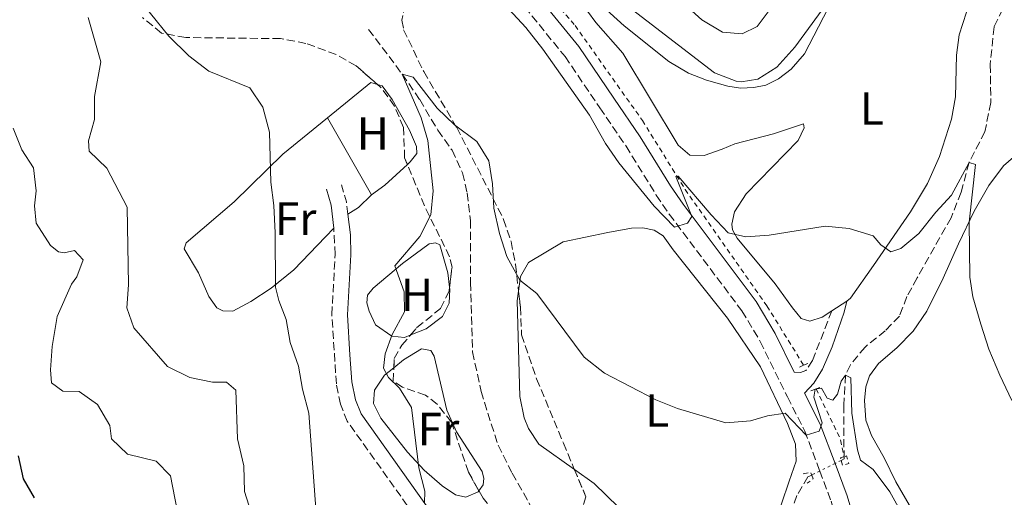
# Model space of a CAD drawing. Units: metres. Extents: x 621376 to 624849, y 4713300 to 4715673.
# Drawn here: x 623737 to 623949, y 4714706 to 4714809 of the extents above; entities that cross this region are included whole.
import ezdxf
from ezdxf.enums import TextEntityAlignment as Align

# ---------------------------------------------------------------- set-up
doc = ezdxf.new("R2010")
doc.units = ezdxf.units.M
doc.header["$MEASUREMENT"] = 0
for name, pattern in [('DGN Style 2', [1.7399219301090239, 1.043953158065414, -0.6959687720436097]), ('DGN Style 3', [2.435890702152634, 1.739921930109024, -0.6959687720436097]), ('DGN Style 5', [1.217945351076317, 0.5219765790327072, -0.6959687720436097])]:
    doc.linetypes.add(name, pattern=pattern)
for name, color, linetype, lineweight in [('Barranco lineal', 142, 'DGN Style 3', 13), ('Barranco lineal no visto', 142, 'DGN Style 5', 0), ('Camino', 7, 'DGN Style 3', 0), ('Curva de nivel directora', 30, 'Continuous', 30), ('Curva de nivel intermedia', 30, 'Continuous', 0), ('Etiqueta de uso rústico', 92, 'Continuous', 0), ('Línea de cambio de uso (parcela vista)', 92, 'Continuous', 0), ('Línea de cuneta (fondo)', 4, 'DGN Style 2', 0), ('Margen derecho', 7, 'Continuous', 0), ('Pontón-alcantarilla (pasos de agua)', 1, 'DGN Style 2', 0), ('Zona arbolada', 92, 'DGN Style 3', 0)]:
    doc.layers.add(name, color=color, linetype=linetype, lineweight=lineweight)
doc.styles.add('Style-Arial', font='arial.ttf')

msp = doc.modelspace()

# ---------------------------------------------------------------- linework, layer by layer
at = {"layer": 'Barranco lineal', "color": 142, "linetype": 'DGN Style 3', "lineweight": 13, "extrusion": (-0.04360341621266298, -0.04159095062500609, 0.9981828163821965), "elevation": -222666.7773892774, "flags": 128}
msp.add_lwpolyline([(-2980973.773907947, 3698921.451862715), (-2980973.426575994, 3698921.119958338), (-2980973.630188217, 3698920.456149585)], dxfattribs=at)
at = {"layer": 'Barranco lineal', "color": 142, "linetype": 'DGN Style 3', "lineweight": 13}
for points in [[(623948.7400000002, 4714810.99, 636.9799999999959), (623946.8099999997, 4714807.180000001, 636.679999999993), (623946, 4714799.060000001, 636.4499999999971), (623946.1299999999, 4714790.930000001, 635.7700000000041), (623944.8499999996, 4714784.619999999, 635.3300000000017), (623941.4400000004, 4714778.02, 635), (623939.75, 4714771.619999999, 634.179999999993), (623937.5800000001, 4714766.15, 633.6499999999943), (623930.2699999996, 4714753.199999999, 632.1499999999943), (623928.0800000001, 4714749.180000001, 631.9799999999959), (623926.4699999997, 4714744.980000001, 631.5899999999965), (623923.4400000004, 4714741.82, 631.2100000000064), (623919.0899999999, 4714738.34, 630.4799999999959), (623915.9199999999, 4714734.529999999, 630.2700000000041), (623914.8799999999, 4714732.279999999, 630), (623914.5099999999, 4714725.84, 629.0899999999965), (623914.5599999997, 4714714.76, 628.6399999999994)], [(623812.3200000003, 4714806.640000001, 631.1699999999983), (623819.5700000003, 4714796.980000001, 630), (623823.2999999998, 4714791.52, 629.8500000000058), (623827.2199999997, 4714784.949999999, 629.7100000000064), (623830.2599999999, 4714780.65, 629.6199999999953), (623832.54, 4714775.76, 629.4100000000036), (623833.5199999996, 4714771.460000001, 629.4100000000036), (623834.2300000006, 4714765.57, 629.0599999999977), (623834.2400000002, 4714752.180000001, 628.6199999999953), (623834.6900000004, 4714737.27, 627.9700000000012), (623836.5, 4714728.779999999, 627.5899999999965), (623840.1500000004, 4714717.24, 626.7100000000064), (623843.2199999997, 4714711.210000001, 626.6499999999943), (623848.3600000005, 4714702.08, 625.7400000000052), (623853.3899999997, 4714694.720000001, 625), (623859.1399999997, 4714687.74, 624.2700000000041), (623865.1100000005, 4714681.58, 623.5), (623870.1299999999, 4714676.49, 623.4100000000036), (623877.2800000003, 4714666.300000001, 622.8600000000006), (623880.7800000003, 4714660.630000001, 622.7100000000064), (623885.1500000004, 4714653.890000001, 622.0599999999977), (623885.9500000002, 4714652.230000001, 621.779999999999)], [(623907.6100000005, 4714710.82, 628.1399999999994), (623906.8099999997, 4714710.42, 628.0899999999965), (623904.4400000004, 4714706.42, 627.7100000000064), (623900.5899999999, 4714695.49, 626.9499999999971), (623896.4699999997, 4714683.58, 625), (623893.1299999999, 4714674.16, 624.320000000007), (623890.0300000003, 4714664.130000001, 623.6199999999953), (623885.9500000002, 4714652.230000001, 621.779999999999)]]:
    msp.add_polyline3d(points, dxfattribs=at)
at = {"layer": 'Barranco lineal no visto', "color": 142, "linetype": 'DGN Style 5', "lineweight": 0, "extrusion": (-0.05588575043915586, -0.02785794246815064, 0.9980484547051278), "elevation": -165582.7750439607, "flags": 128}
msp.add_lwpolyline([(-3941186.611458457, 2656580.415761251), (-3941186.611458457, 2656576.732474675)], dxfattribs=at)
at = {"layer": 'Barranco lineal no visto', "color": 142, "linetype": 'DGN Style 5', "lineweight": 0, "extrusion": (-0.05527873855806503, -0.02763936929525341, 0.998088335934445), "elevation": -164173.517744111, "flags": 128}
msp.add_lwpolyline([(-3937945.575539248, 2661471.1192712), (-3937945.575539248, 2661469.663043195)], dxfattribs=at)
at = {"layer": 'Barranco lineal no visto', "color": 142, "linetype": 'DGN Style 5', "lineweight": 0, "extrusion": (-0.05532015153364678, -0.02734214387344634, 0.9980942280179254), "elevation": -162798.0221819424, "flags": 128}
msp.add_lwpolyline([(-3950191.768533176, 2643340.933940013), (-3950191.768533177, 2643338.989306372)], dxfattribs=at)
at = {"layer": 'Camino', "color": 7, "linetype": 'DGN Style 3', "lineweight": 0, "extrusion": (-0.2602938100992289, -0.07167017256900153, 0.962865784410245), "elevation": -499672.4546180815, "flags": 128}
msp.add_lwpolyline([(-4380005.708760257, 1784388.110136195), (-4380008.338987479, 1784388.517572998), (-4380012.18594891, 1784388.443493579)], dxfattribs=at)
at = {"layer": 'Camino', "color": 7, "linetype": 'DGN Style 3', "lineweight": 0}
for points in [[(623722.4399999998, 4714944.790000002, 643.6999999999971), (623744.8299999975, 4714915.5, 642.1100000000006), (623755.5599999985, 4714900.970000001, 641.320000000007), (623769.4699999981, 4714883.180000002, 640.5200000000042), (623782.9599999996, 4714867.28, 639.7200000000013), (623790.5500000003, 4714859.28, 638.9700000000012), (623792.9200000018, 4714857.220000002, 638.7599999999948), (623809.8799999979, 4714845.490000002, 637.429999999993), (623819.7100000004, 4714837.630000001, 636.9499999999972), (623835.0700000006, 4714823.770000001, 636.5599999999977), (623842.8400000001, 4714815.220000001, 636.5200000000041), (623854.5599999991, 4714800.779999999, 636.4199999999983), (623862.0399999982, 4714789.790000001, 636.4400000000024), (623867.6799999997, 4714781.540000001, 636.029999999999), (623874.1700000007, 4714771.02, 635.6600000000036), (623876.9800000002, 4714766.9, 635.3000000000029), (623892.5899999986, 4714746.110000002, 632.6799999999931), (623896.5499999993, 4714739.510000001, 631.8300000000017), (623902.3899999998, 4714727.600000001, 630.5399999999937), (623906.1099999992, 4714720.279999999, 630.1300000000047), (623909.3500000001, 4714711.680000001, 629.3899999999995)], [(623891.8399999997, 4714590.75, 624.2100000000065), (623885.8999999987, 4714604.050000002, 624.9700000000012), (623882.8599999989, 4714612.250000001, 625.0599999999979), (623878.2399999987, 4714625.51, 625.6600000000036), (623875.1599999988, 4714634.119999999, 625.5800000000017), (623872.3299999966, 4714640.99, 625.5099999999948), (623869.1999999996, 4714646.990000002, 625.6499999999943), (623865.4600000002, 4714652.87, 625.9100000000036), (623858.9299999991, 4714660.650000001, 626.4499999999972), (623845.3999999972, 4714673.580000003, 627.8600000000006), (623834.5299999998, 4714685.52, 628.9100000000036), (623828.2800000003, 4714693.570000002, 629.3899999999995), (623822.0599999975, 4714702.270000001, 629.9600000000064), (623807.739999999, 4714722.380000004, 632.0200000000041), (623806.2899999982, 4714726.020000001, 632.050000000003), (623805.3899999997, 4714730.390000001, 632.080000000002), (623804.4200000018, 4714745.279999999, 631.9900000000052), (623805.109999998, 4714758.230000001, 632.1100000000006), (623804.8399999999, 4714763.869999999, 632.4100000000036)], [(623911.9499999997, 4714746.140000002, 633.6000000000058), (623907.7899999978, 4714735.460000004, 630.979999999996), (623906.3599999995, 4714733.27, 630.7200000000013), (623905.1900000006, 4714732.890000002, 630.7200000000013), (623903.8599999984, 4714732.930000001, 630.9700000000012)], [(623909.3500000001, 4714711.680000001, 629.3899999999995), (623911.7799999998, 4714705.230000001, 628.8300000000019), (623913.1499999978, 4714700.430000001, 628.4600000000065), (623914.1200000001, 4714694.76, 627.929999999993), (623914.5100000012, 4714686.800000001, 627.2700000000042), (623913.5599999991, 4714663.330000001, 625.3500000000058), (623913.1999999991, 4714640.630000001, 623.3899999999994), (623913.8799999988, 4714630.230000001, 622.4100000000036), (623916.1700000019, 4714618.050000001, 621.2100000000065), (623917.8000000014, 4714612.380000004, 620.7400000000054), (623920.420000001, 4714605.27, 620.0099999999948), (623935.0100000022, 4714572.290000002, 617.5700000000071), (623936.7199999979, 4714566.040000003, 617.3899999999994), (623937.329999998, 4714562.450000001, 617.1900000000024), (623937.1499999991, 4714557.900000002, 617.070000000007), (623936.0699999996, 4714552.380000001, 616.8300000000017), (623934.2699999979, 4714547.720000001, 616.6900000000023), (623929.1200000005, 4714536.960000001, 616.1300000000047)]]:
    msp.add_polyline3d(points, dxfattribs=at)
at = {"layer": 'Curva de nivel directora', "color": 30, "linetype": 'Continuous', "lineweight": 30, "elevation": 650.0000000000001, "flags": 128}
msp.add_lwpolyline([(623740.48, 4714705.949999999), (623738.1299999986, 4714709.99), (623737.0199999999, 4714714.960000002)], dxfattribs=at)
at = {"layer": 'Curva de nivel intermedia', "color": 30, "linetype": 'Continuous', "lineweight": 0, "flags": 128}
for points, elevation in [([(623801.2099999998, 4714700.689999999), (623799.4400000018, 4714724.099999999), (623798.0899999996, 4714729.279999998), (623797.2500000015, 4714734.249999999), (623795.4299999997, 4714739.300000001), (623794.5700000013, 4714744.229999999), (623793.0300000013, 4714748.369999998), (623792.3300000017, 4714751.23), (623792.2300000011, 4714762.859999999), (623791.9299999995, 4714768.789999999), (623791.3000000013, 4714773.749999999), (623790.9999999995, 4714784.539999999), (623789.5900000014, 4714789.890000001), (623786.7900000007, 4714794.08), (623777.9900000008, 4714797.659999999), (623773.6800000013, 4714800.909999998), (623769.3499999996, 4714805.149999999), (623761.4999999997, 4714815.010000001)], 635.0000000000001), ([(623864.4100000019, 4714814.51), (623886.680000001, 4714797.310000001), (623891.3800000015, 4714795.5), (623892.440000001, 4714795.350000001), (623896.0399999997, 4714795.929999999), (623900.11, 4714798.49), (623904.0100000004, 4714802.789999999), (623911.99, 4714813.810000001)], 640), ([(623879.6400000001, 4714812.619999999), (623883.9899999998, 4714808.66), (623888.410000001, 4714806), (623892.6399999999, 4714805.660000001), (623895.91, 4714807.239999998), (623899.0900000007, 4714811.550000001)], 645.0000000000001), ([(623842.4500000011, 4714810.980000001), (623846.1300000004, 4714807.039999997), (623849.8200000006, 4714802.349999998), (623859.8400000009, 4714788.210000001), (623863.2699999998, 4714782.07), (623866.1399999997, 4714777.970000002), (623873.7400000015, 4714768.59), (623878.070000001, 4714764.08), (623880.9299999998, 4714764.939999998), (623881.8200000017, 4714766.429999999), (623878.3600000016, 4714774.999999999), (623878.9200000004, 4714775.07), (623885.9800000014, 4714766.76), (623889.6600000004, 4714762.910000001), (623893.4600000002, 4714762.059999999), (623898.4500000014, 4714762.42), (623910.4900000001, 4714764.300000001), (623915.6900000013, 4714763.789999999), (623920.8200000012, 4714762.27), (623922.4999999999, 4714760.3), (623924.6000000008, 4714758.809999999), (623926.7900000013, 4714759.550000001), (623930.6300000013, 4714762.759999999), (623934.2700000004, 4714767.359999998), (623937.6900000002, 4714771.02), (623941.4400000006, 4714778.019999999), (623942.7999999997, 4714777.569999999), (623941.4500000018, 4714765.159999999), (623941.6100000006, 4714753.359999999), (623942.2699999999, 4714749.109999998), (623943.9800000021, 4714743.270000001), (623945.7099999998, 4714737.859999998), (623948.0600000012, 4714732.269999999), (623950.6400000006, 4714726.849999998)], 635.0000000000001), ([(623787.5799999997, 4714701.170000001), (623785.6399999997, 4714707.259999999), (623785.4600000008, 4714712.809999999), (623784.1399999998, 4714718.569999999), (623783.7900000011, 4714729.05), (623781.7400000015, 4714730.8), (623778.770000001, 4714730.789999999), (623773.8800000004, 4714731.789999999), (623769.0600000012, 4714734.169999998), (623761.8100000003, 4714742.49), (623760.3399999996, 4714746.779999999), (623760.7000000017, 4714751.690000001), (623760.3999999999, 4714768.390000002), (623756.0599999992, 4714776.810000001), (623752.2100000002, 4714780.42), (623752.0899999995, 4714782.679999999), (623753.3400000012, 4714787.220000001), (623753.3600000015, 4714792.220000001), (623754.7200000003, 4714799.63), (623751.9800000022, 4714809.220000002)], 640), ([(623820.0500000003, 4714745.92), (623819.980000001, 4714750.21), (623817.9500000014, 4714755.779999998), (623823.3100000013, 4714762.119999999), (623825.7300000021, 4714766.769999999), (623826.2300000006, 4714771.949999999), (623825.0599999992, 4714782.739999999), (623823.5999999996, 4714787.59), (623819.5700000019, 4714796.98), (623821.900000001, 4714796.369999999), (623827.0300000008, 4714789.67), (623830.8200000017, 4714786.09), (623835.6100000015, 4714782.529999998), (623838.1700000009, 4714778.369999999), (623838.9800000022, 4714773.389999999), (623839.2400000015, 4714768.199999999), (623840.4500000007, 4714762.73), (623842.030000001, 4714757.789999997), (623844.8400000005, 4714752.73), (623848.4999999995, 4714749.819999999), (623858.6699999997, 4714736.130000001), (623863.0400000017, 4714732.729999999), (623874.1200000015, 4714726.980000001), (623878.7599999995, 4714725.09), (623889.170000001, 4714722.060000001), (623894.4500000004, 4714722.460000001), (623898.1000000006, 4714723.520000001), (623901.9100000015, 4714724.139999999), (623906.4500000011, 4714719.4), (623909.2000000004, 4714720.239999998), (623909.8399999996, 4714722.069999999), (623908.0500000014, 4714727.59), (623908.350000001, 4714729.3), (623909.7200000011, 4714729.470000001), (623910.9000000014, 4714727.369999999), (623912.170000001, 4714726.890000001), (623913.1800000012, 4714728.17), (623913.9600000014, 4714730.970000001), (623914.88, 4714732.279999999), (623915.9999999999, 4714731.71), (623916.2400000012, 4714724.139999999), (623917.4600000017, 4714716.2), (623918.1100000021, 4714713.980000001), (623920.8400000012, 4714712), (623924.3799999995, 4714707.179999999), (623927.9800000006, 4714700.779999999)], 630.0000000000001), ([(623772.1500000004, 4714698.090000001), (623769.7200000007, 4714710.619999998), (623766.6100000015, 4714713.770000001), (623760.4800000006, 4714715.319999999), (623757.0499999993, 4714718.58), (623756.6800000007, 4714721.449999998), (623753.9900000016, 4714725.99), (623750.1000000002, 4714728.769999999), (623746.5500000007, 4714728.86), (623744.11, 4714730.639999999), (623743.9199999999, 4714733.46), (623744.2599999997, 4714738.439999999), (623745.3600000016, 4714744.899999999), (623748.4100000004, 4714751.819999999), (623749.5800000017, 4714753.46), (623750.9100000015, 4714757.119999999), (623749.0499999997, 4714759.12), (623746.8600000015, 4714758.579999999), (623745.6200000009, 4714758.82), (623743.900000002, 4714760.180000001), (623740.8200000019, 4714764.969999999), (623740.440000002, 4714768.720000001), (623740.8300000009, 4714771.9), (623740.2499999999, 4714776.859999998), (623737.7500000009, 4714780.75), (623735.870000001, 4714785.390000001)], 645.0000000000001), ([(623824.3300000007, 4714704.800000001), (623824.4000000021, 4714707.349999999), (623823.1200000013, 4714712.38), (623821.5299999999, 4714725.33), (623818.9600000017, 4714729.49), (623816.6100000005, 4714731.770000001), (623815.5500000007, 4714733.779999999), (623815.9100000006, 4714736.899999999), (623817.3700000002, 4714741.029999998), (623820.0500000003, 4714745.92)], 630.0000000000001)]:
    msp.add_lwpolyline(points, dxfattribs=dict(at, elevation=elevation))
at = {"layer": 'Línea de cambio de uso (parcela vista)', "color": 92, "linetype": 'Continuous', "lineweight": 0, "extrusion": (0.1009399318415861, 0.05820690798708578, 0.9931883436802906), "elevation": 338028.6470923999, "flags": 128}
msp.add_lwpolyline([(3772748.114656832, -2875841.03992996), (3772750.04402354, -2875852.969210914), (3772748.949557144, -2875854.041129758)], dxfattribs=at)
at = {"layer": 'Línea de cambio de uso (parcela vista)', "color": 92, "linetype": 'Continuous', "lineweight": 0, "extrusion": (0.04509213267943254, -0.07885171247361747, 0.9958660085625969), "elevation": -343009.9948178016, "flags": 128}
msp.add_lwpolyline([(2882032.858672457, 3767550.901324458), (2882032.858672457, 3767570.05705728)], dxfattribs=at)
at = {"layer": 'Línea de cambio de uso (parcela vista)', "color": 92, "linetype": 'Continuous', "lineweight": 0, "extrusion": (0.4282021264935872, -0.4610339516403768, 0.7772326770673172), "elevation": -1906060.806230898, "flags": 128}
msp.add_lwpolyline([(3665657.298165062, 2355455.154301357), (3665650.725062125, 2355455.23916924), (3665647.200372488, 2355455.763633685)], dxfattribs=at)
at = {"layer": 'Línea de cambio de uso (parcela vista)', "color": 92, "linetype": 'Continuous', "lineweight": 0, "extrusion": (0.356333877860033, -0.1715447244406557, 0.9184762245185286), "elevation": -585928.5514453987, "flags": 128}
msp.add_lwpolyline([(4518715.590920134, 1362389.88181056), (4518711.956951991, 1362391.348396918), (4518709.643455576, 1362392.89084119)], dxfattribs=at)
at = {"layer": 'Línea de cambio de uso (parcela vista)', "color": 92, "linetype": 'Continuous', "lineweight": 0, "extrusion": (-0.03484223488865804, -0.02247539225710138, 0.9991400679638732), "elevation": -127071.2004538334, "flags": 128}
msp.add_lwpolyline([(-3623762.49112992, 3077388.463640514), (-3623762.49112992, 3077384.604715792)], dxfattribs=at)
at = {"layer": 'Línea de cambio de uso (parcela vista)', "color": 92, "linetype": 'Continuous', "lineweight": 0}
for points in [[(623862.7300000006, 4714811.449999999, 638.2200000000012), (623867.2699999996, 4714807.380000001, 638.3600000000006), (623876.8700000001, 4714799.720000001, 638.3899999999994), (623881.0899999999, 4714797.25, 638.8600000000006), (623885.0099999999, 4714795.699999999, 639.1900000000023), (623889.54, 4714794.42, 639.3899999999994), (623892.2599999999, 4714794.02, 639.4199999999983), (623895.1299999999, 4714794.100000001, 639.3300000000017), (623897.7599999999, 4714794.619999999, 639.25), (623900.4900000002, 4714795.99, 639.070000000007), (623903.1699999999, 4714798.09, 639.0099999999948), (623906.0599999997, 4714801.4, 639.1300000000047), (623913.1399999997, 4714815.130000001, 640.1600000000036)], [(623911.9500000002, 4714746.140000001, 633.6000000000058), (623909.8700000001, 4714744.789999999, 633.4900000000052), (623907.2400000002, 4714743.91, 633.429999999993), (623905.3300000001, 4714744.460000001, 633.3999999999943), (623903.4500000002, 4714746.779999999, 633.3999999999943), (623899.7699999996, 4714751.930000001, 634.0200000000041), (623891.5800000001, 4714761.75, 634.9600000000064), (623890.5599999997, 4714763.560000001, 635.0800000000017), (623890.4600000001, 4714764.74, 635.1900000000023), (623891.0099999999, 4714767.390000001, 635.4900000000052), (623893.4800000006, 4714771.279999999, 635.7200000000012), (623904.6699999999, 4714782.77, 637.1300000000047), (623905.9800000006, 4714785.430000001, 637.5399999999936), (623905.8600000005, 4714786.350000001, 637.75), (623899.3600000005, 4714784.189999999, 638.4199999999983), (623891.0999999996, 4714782, 639.1300000000047), (623888.3300000001, 4714780.890000001, 639.1000000000058), (623884.5, 4714779.539999999, 638.4199999999983), (623881.4100000003, 4714779.57, 638.0099999999948), (623878.8799999999, 4714781.730000001, 637.6900000000023), (623867, 4714801.5, 637.9199999999983), (623861.2100000001, 4714808.09, 638.1600000000036), (623859.4000000004, 4714810.550000001, 638.1600000000036)], [(623940.9299999997, 4714810.300000001, 638.9199999999983), (623939.3200000003, 4714805.430000001, 638.3099999999977), (623938.7300000006, 4714801.119999999, 637.8899999999994), (623938.54, 4714792.130000001, 637.3099999999977), (623937.6600000003, 4714787.34, 637.2200000000012), (623935.0800000001, 4714779.300000001, 636.4900000000052), (623932.4900000002, 4714773.49, 636.070000000007), (623928.8499999996, 4714767.42, 635.4600000000064), (623920.8899999997, 4714755.84, 634.3999999999943), (623915.9699999997, 4714748.82, 633.8099999999977), (623915.1900000004, 4714748.230000001, 633.7599999999948)], [(623814.2489999998, 4714794.783700001, 631.5550999999978), (623815.25, 4714794.5, 631.4700000000012), (623817.4199999999, 4714791.560000001, 631.2700000000041), (623821.1299999999, 4714784.980000001, 631.0599999999977), (623822.6500000004, 4714781.480000001, 631), (623822.6799999997, 4714779.980000001, 630.9400000000023), (623821.2699999996, 4714778.119999999, 630.9400000000023), (623820.6710999999, 4714777.574899999, 630.9465999999958)], [(623804.8399999999, 4714763.869999999, 632.4100000000036), (623803.04, 4714762, 633.2899999999936), (623796.25, 4714754.960000001, 634.4400000000023), (623791.3600000005, 4714750.99, 635.1100000000006), (623786.9699999997, 4714748.130000001, 635.6699999999983), (623783.1100000005, 4714746.08, 636.2899999999936), (623780.9800000006, 4714746.119999999, 636.5800000000017), (623779.6799999997, 4714746.800000001, 636.7899999999936), (623777.9900000002, 4714749.230000001, 637.1399999999994), (623775.7400000002, 4714754.300000001, 637.1399999999994), (623772.6900000004, 4714759.42, 637.2299999999959), (623773.1100000005, 4714760.710000001, 637.1999999999971), (623783.3899999997, 4714769.58, 635.9100000000036), (623793.8700000001, 4714779.77, 634.5), (623803.4800000006, 4714787.609999999, 633.070000000007)], [(623950.4500000002, 4714686.279999999, 632.7400000000052), (623946.2999999998, 4714679.369999999, 632.2700000000041), (623944.8399999999, 4714678.730000001, 632.2700000000041), (623942.6100000005, 4714678.9, 632.179999999993), (623938.6200000001, 4714686.09, 632), (623932.2000000002, 4714698.08, 630.5599999999977), (623925.7000000002, 4714709.369999999, 630.5), (623923.2100000001, 4714714.529999999, 630.8000000000029), (623920.4900000002, 4714719.33, 631.2400000000052), (623919.2599999999, 4714722.600000001, 631.4400000000023), (623918.9900000002, 4714726.850000001, 631.6199999999953), (623919.2599999999, 4714729.76, 631.8600000000006), (623920.0499999998, 4714732.15, 632), (623922, 4714734.83, 632.1499999999943), (623925.8799999999, 4714738.180000001, 632.7400000000052), (623929.4299999997, 4714741.730000001, 633.1199999999953), (623932.3300000001, 4714746.060000001, 633.529999999999), (623935.8799999999, 4714753.109999999, 634.320000000007), (623939.1399999997, 4714760.5, 634.9100000000036), (623942.5800000001, 4714767.52, 635.1399999999994), (623945.7199999997, 4714773.060000001, 635.6100000000006), (623948.8499999996, 4714777.310000001, 636.1699999999983), (623955.3099999997, 4714782.869999999, 637.6399999999994)], [(623844.5632999997, 4714750.324200001, 629.8567999999941), (623845, 4714753.49, 630.1600000000036), (623846.7100000001, 4714756.49, 630.279999999999), (623854.1699999999, 4714760.980000001, 631.570000000007), (623863.79, 4714762.970000001, 632.3899999999994), (623868.8399999999, 4714763.859999999, 633.179999999993), (623871.2599999999, 4714763.970000001, 633.4199999999983), (623873.7599999999, 4714763.460000001, 633.4799999999959), (623875.6500000004, 4714762.279999999, 633.5), (623877.8300000001, 4714759.199999999, 633.5), (623889.4800000006, 4714744.560000001, 631.7700000000041), (623896.5899999999, 4714734.07, 630.570000000007), (623902.4000000004, 4714721.9, 629.8899999999994), (623904.1299999999, 4714717.449999999, 629.5399999999936), (623904.2599999999, 4714713.82, 629.1300000000047), (623902.79, 4714709.5, 629.0099999999948), (623899.4600000001, 4714699.720000001, 628.070000000007)], [(623821.3662999999, 4714740.9323, 629.281799999997), (623820.04, 4714740.42, 629.3899999999994), (623817.2800000003, 4714740.67, 629.6600000000036), (623813.79, 4714743.08, 630.4199999999983), (623812.4199999999, 4714746.029999999, 630.6900000000023), (623811.9500000002, 4714747.82, 630.6900000000023), (623812.1100000005, 4714749.51, 630.6900000000023), (623813.29, 4714751, 630.570000000007), (623819.5899999999, 4714756.310000001, 629.7200000000012), (623825.3300000001, 4714760.51, 629.25), (623826.6799999997, 4714760.720000001, 629.1900000000023), (623827.6399999997, 4714760.289999999, 629.1600000000036), (623829.3899999997, 4714754.300000001, 629.1300000000047), (623829.7362000003, 4714751.1842, 629.1034000000072)], [(623829.7362000003, 4714751.1842, 629.1034000000072), (623829.7800000003, 4714750.789999999, 629.1000000000058), (623829.6100000005, 4714747.74, 628.9799999999959), (623828.2199999997, 4714744.890000001, 628.9799999999959), (623824.7000000002, 4714742.220000001, 629.0099999999948), (623821.3662999999, 4714740.9323, 629.281799999997)], [(623856.5701000001, 4714712.0186, 628.5078999999969), (623848.9299999997, 4714717.439999999, 628.4499999999971), (623846.6699999999, 4714720.82, 628.4499999999971), (623845.75, 4714723.15, 628.4499999999971), (623844.8700000001, 4714727.689999999, 628.4799999999959), (623844.2800000003, 4714748.27, 629.6600000000036), (623844.5632999997, 4714750.324200001, 629.8567999999941)], [(623817.7446, 4714733.893100001, 629.7075999999943), (623819.8200000003, 4714735.58, 629.3600000000006), (623823.7100000001, 4714737.949999999, 628.9499999999971), (623825.7000000002, 4714737.58, 628.6900000000023), (623826.4500000002, 4714736.380000001, 628.6000000000058), (623829.1699999999, 4714724.789999999, 628.4799999999959), (623831.1900000004, 4714720.119999999, 628.429999999993), (623836.7300000006, 4714711.550000001, 628.0399999999936), (623837.1200000001, 4714710.09, 628.0399999999936), (623836.9900000002, 4714708.689999999, 628.1000000000058), (623836.0427999999, 4714707.4527, 628.1768000000011)], [(623836.0427999999, 4714707.4527, 628.1768000000011), (623835.8799999999, 4714707.24, 628.1900000000023), (623833.2599999999, 4714706.060000001, 628.3399999999965), (623830.9699999997, 4714706.539999999, 628.5399999999936), (623828.1100000005, 4714708.51, 629.25), (623824.2400000002, 4714711.83, 629.779999999999), (623820.6600000003, 4714715.699999999, 630.4799999999959), (623814.9600000001, 4714723.02, 630.9199999999983), (623813.4000000004, 4714726.189999999, 630.7400000000052), (623813.5800000001, 4714729.09, 630.3300000000017), (623815.7599999999, 4714732.279999999, 630.0399999999936), (623817.7446, 4714733.893100001, 629.7075999999943)], [(623868.7100000001, 4714701.350000001, 628.25), (623860.8099999997, 4714709.01, 628.5399999999936), (623856.5701000001, 4714712.0186, 628.5078999999969)]]:
    msp.add_polyline3d(points, dxfattribs=at)
at = {"layer": 'Línea de cuneta (fondo)', "color": 4, "linetype": 'DGN Style 2', "lineweight": 0, "extrusion": (0.3362240895970108, 0.06346526109653308, 0.9396411667272834), "elevation": 509586.4041844492, "flags": 128}
msp.add_lwpolyline([(4517191.889261599, -1397581.500438313), (4517180.439900309, -1397584.832198519), (4517176.455479073, -1397584.919876419)], dxfattribs=at)
at = {"layer": 'Línea de cuneta (fondo)', "color": 4, "linetype": 'DGN Style 2', "lineweight": 0}
msp.add_polyline3d([(623814.8099999996, 4714849.15, 637.0099999999948), (623831.6799999997, 4714834.15, 636.2100000000064), (623837.0899999999, 4714829.07, 636.1300000000047), (623846.8300000001, 4714819.02, 635.9199999999983), (623856.7100000001, 4714807.470000001, 635.8000000000029), (623871.2000000002, 4714787.050000001, 635.6600000000036), (623880.4000000004, 4714772.220000001, 634.75), (623897.9800000006, 4714747.180000001, 631.929999999993), (623905.8700000001, 4714734.430000001, 630.6399999999994)], dxfattribs=at)
at = {"layer": 'Margen derecho', "color": 7, "linetype": 'Continuous', "lineweight": 0, "extrusion": (-0.2714311402196082, -0.07454798940807818, 0.9595664299017012), "elevation": -520189.3866321257, "flags": 128}
msp.add_lwpolyline([(-4381200.811939087, 1775560.101969736), (-4381205.770370065, 1775560.883546502), (-4381209.335738426, 1775560.812494069)], dxfattribs=at)
at = {"layer": 'Margen derecho', "color": 7, "linetype": 'Continuous', "lineweight": 0}
for points in [[(623903.8599999984, 4714732.930000001, 630.9700000000012), (623899.7600000012, 4714741.260000001, 631.8300000000017), (623895.6599999998, 4714748.100000001, 632.6799999999931), (623879.9400000018, 4714769.040000002, 635.3000000000029), (623877.2399999973, 4714773.010000002, 635.6600000000036), (623870.7499999986, 4714783.53, 636.029999999999), (623865.0599999978, 4714791.850000001, 636.4400000000024), (623857.4999999985, 4714802.960000001, 636.4199999999983), (623845.6099999995, 4714817.600000001, 636.5200000000041), (623837.6499999978, 4714826.36, 636.5599999999977), (623822.0799999975, 4714840.42, 636.9499999999972), (623812.0599999973, 4714848.42, 637.429999999993), (623795.1700000004, 4714860.109999999, 638.7599999999948), (623793.0799999983, 4714861.92, 638.9700000000012), (623785.6799999998, 4714869.720000001, 639.7200000000013), (623772.3099999991, 4714885.49, 640.5200000000042), (623758.4699999989, 4714903.180000001, 641.320000000007), (623747.7499999988, 4714917.699999999, 642.1100000000006), (623725.3099999976, 4714947.050000002, 643.6999999999971)], [(623894.920000002, 4714592.130000002, 624.2100000000065), (623889.019999999, 4714605.33, 624.9700000000012), (623886.0300000005, 4714613.390000001, 625.0599999999979), (623881.4200000016, 4714626.630000002, 625.6600000000036), (623878.3099999981, 4714635.330000001, 625.5800000000017), (623875.3900000011, 4714642.41, 625.5099999999948), (623872.120000001, 4714648.680000001, 625.6499999999943), (623868.1799999981, 4714654.870000001, 625.9100000000036), (623861.3899999999, 4714662.960000002, 626.4499999999972), (623847.8099999989, 4714675.939999999, 627.8600000000006), (623837.1099999992, 4714687.690000001, 628.9100000000036), (623830.9800000002, 4714695.58, 629.3899999999995), (623824.7999999999, 4714704.230000001, 629.9600000000064), (623810.7199999985, 4714724.000000001, 632.0200000000041), (623809.5300000014, 4714726.990000002, 632.050000000003), (623808.729999999, 4714730.869999999, 632.080000000002), (623808.2699999987, 4714736.660000001, 632.2200000000014), (623807.7999999992, 4714745.279999999, 631.9900000000052), (623808.480000001, 4714758.17, 632.1100000000006), (623808.4099999995, 4714762.430000001, 632.3399999999965), (623807.8799999974, 4714766.890000002, 632.5200000000042)], [(623912.6400000004, 4714713.320000002, 629.4199999999984), (623909.4599999997, 4714721.760000001, 630.1300000000047), (623906.079999998, 4714728.41, 630.5), (623908.0599999982, 4714730.570000002, 630.6999999999972), (623909.9200000024, 4714733.580000001, 631.1699999999984), (623912.0399999992, 4714738.380000002, 631.8699999999956), (623914.6000000006, 4714745.840000001, 633.5800000000017), (623915.1900000006, 4714748.230000002, 633.7599999999948)], [(623929.4600000001, 4714520.109999999, 615.979999999996), (623928.8999999991, 4714520.580000001, 615.979999999996), (623929.620000001, 4714523.890000002, 616.0700000000071), (623933.9400000017, 4714536.290000002, 616.4499999999972), (623936.949999998, 4714543.060000001, 616.6000000000058), (623939.6000000011, 4714551.359999999, 616.8300000000017), (623940.7899999979, 4714557.470000001, 617.070000000007), (623941.0000000005, 4714562.689999999, 617.1900000000024), (623940.2899999997, 4714566.830000003, 617.3899999999994), (623938.4600000011, 4714573.52, 617.5700000000071), (623923.8099999975, 4714606.640000001, 620.0099999999948), (623921.2800000015, 4714613.520000001, 620.7400000000054), (623919.7300000003, 4714618.890000002, 621.2100000000065), (623917.5100000009, 4714630.690000001, 622.4100000000036), (623916.8599999981, 4714640.720000003, 623.3899999999994), (623917.2100000014, 4714663.230000001, 625.3500000000058), (623918.1700000024, 4714686.82, 627.2700000000042), (623917.7600000012, 4714695.16, 627.929999999993), (623916.7199999974, 4714701.240000002, 628.4600000000065), (623915.2499999988, 4714706.380000001, 628.8300000000019), (623912.6400000004, 4714713.320000002, 629.4199999999984)]]:
    msp.add_polyline3d(points, dxfattribs=at)
at = {"layer": 'Pontón-alcantarilla (pasos de agua)', "color": 1, "linetype": 'DGN Style 2', "lineweight": 0, "flags": 128}
for points, elevation in [([(623904.9800000006, 4714734.029999999), (623905.8700000001, 4714734.430000001)], 630.9100000000036), ([(623905.8700000001, 4714734.430000001), (623906.7699999996, 4714734.83)], 630.9100000000036), ([(623908.54, 4714729.33), (623909.3799999999, 4714729.66)], 630.4100000000036), ([(623907.4500000002, 4714728.9), (623908.54, 4714729.33)], 630.4100000000036), ([(623914.5599999997, 4714714.76), (623914.4800000006, 4714714.74), (623913.7800000003, 4714714.539999999), (623913.9400000004, 4714713.970000001)], 629.4400000000023), ([(623913.9400000004, 4714713.970000001), (623914.2400000002, 4714712.9), (623915.5899999999, 4714713.279999999), (623915.1200000001, 4714714.92), (623914.5599999997, 4714714.76)], 629.4400000000023)]:
    msp.add_lwpolyline(points, dxfattribs=dict(at, elevation=elevation))
at = {"layer": 'Pontón-alcantarilla (pasos de agua)', "color": 1, "linetype": 'DGN Style 2', "lineweight": 0, "extrusion": (-0.430943664453922, -0.1658885649802116, 0.8869997418690898), "elevation": -1050427.632422955, "flags": 128}
msp.add_lwpolyline([(-4175837.290006886, 2019094.944945975), (-4175836.983707796, 2019096.720722106), (-4175836.365540321, 2019096.742377913)], dxfattribs=at)
at = {"layer": 'Pontón-alcantarilla (pasos de agua)', "color": 1, "linetype": 'DGN Style 2', "lineweight": 0, "extrusion": (-0.4765528124677607, -0.1707491841875409, 0.8624048544786588), "elevation": -1101815.413566758, "flags": 128}
msp.add_lwpolyline([(-4227964.948298036, 1878316.908351115), (-4227964.065043218, 1878316.947859692), (-4227963.621997563, 1878315.15021942)], dxfattribs=at)
at = {"layer": 'Zona arbolada', "color": 92, "linetype": 'DGN Style 3', "lineweight": 0}
for points in [[(623820.7400000002, 4714814.359999999, 637), (623819.4800000006, 4714808.600000001, 636.6100000000006), (623819.8499999996, 4714806.550000001, 636.4900000000052), (623824.1699999999, 4714797.550000001, 636.1199999999953), (623831.2699999996, 4714785.52, 635.5500000000029), (623841.3600000005, 4714765.789999999, 635.1999999999971), (623842.9800000006, 4714761.050000001, 635.1999999999971), (623843.8899999997, 4714756.119999999, 635.1999999999971), (623844.9600000001, 4714746.91, 635.1999999999971), (623845.2100000001, 4714740.970000001, 634.9600000000064), (623848.4600000001, 4714731.470000001, 635.4499999999971), (623854.2100000001, 4714717.689999999, 636.7899999999936), (623856.54, 4714712.09, 637.0200000000041), (623859.0599999997, 4714706.109999999, 637.0200000000041), (623857.6600000003, 4714701.600000001, 636.9700000000012)], [(623820.7400000002, 4714814.359999999, 637), (623819.4800000006, 4714808.600000001, 636.6100000000006), (623819.8499999996, 4714806.550000001, 636.4900000000052), (623824.1699999999, 4714797.550000001, 636.1199999999953), (623831.2699999996, 4714785.52, 635.5500000000029), (623841.3600000005, 4714765.789999999, 635.1999999999971), (623842.9800000006, 4714761.050000001, 635.1999999999971), (623843.8899999997, 4714756.119999999, 635.1999999999971), (623844.5632999997, 4714750.324200001, 635.1999999999971)], [(623836.9699999997, 4714705.82, 636.7200000000012), (623833.79, 4714711.42, 636.7200000000012), (623830.1699999999, 4714722.16, 636.7200000000012), (623827.04, 4714726.039999999, 636.6199999999953), (623824.5700000003, 4714728.01, 636.5500000000029), (623819.6200000001, 4714729.720000001, 636.4700000000012), (623817.6200000001, 4714730.980000001, 636.429999999993), (623817.8300000001, 4714735.890000001, 636.3099999999977), (623819.4800000006, 4714738.720000001, 636.25), (623822.7199999997, 4714742.52, 636.25), (623827.79, 4714746.630000001, 636.1900000000023), (623829.6399999997, 4714750.41, 636.1900000000023), (623830.2699999996, 4714755.480000001, 636.1600000000036), (623829.7400000002, 4714757.75, 636.1399999999994), (623824.3499999996, 4714768.67, 635.9600000000064), (623820.0700000003, 4714779.029999999, 635.9600000000064), (623819.8200000003, 4714785.560000001, 635.9600000000064), (623817.8700000001, 4714790.130000001, 635.9600000000064), (623814.9100000003, 4714794.210000001, 635.9600000000064), (623809.6100000005, 4714798.810000001, 636.1499999999943), (623805.3200000003, 4714801.230000001, 636.5), (623798.8499999996, 4714803.630000001, 636.8600000000006), (623793.3799999999, 4714804.65, 637.1300000000047), (623772.9800000006, 4714804.869999999, 637.6600000000036), (623767.8099999996, 4714805.850000001, 637.7200000000012), (623763.6699999999, 4714809.180000001, 638.2700000000041)], [(623814.2489999998, 4714794.783700001, 635.983699999997), (623809.6100000005, 4714798.810000001, 636.1499999999943), (623805.3200000003, 4714801.230000001, 636.5), (623798.8499999996, 4714803.630000001, 636.8600000000006), (623793.3799999999, 4714804.65, 637.1300000000047), (623772.9800000006, 4714804.869999999, 637.6600000000036), (623767.8099999996, 4714805.850000001, 637.7200000000012), (623763.6699999999, 4714809.180000001, 638.2700000000041)], [(623820.6710999999, 4714777.574899999, 635.9600000000064), (623820.0700000003, 4714779.029999999, 635.9600000000064), (623819.8200000003, 4714785.560000001, 635.9600000000064), (623817.8700000001, 4714790.130000001, 635.9600000000064), (623814.9100000003, 4714794.210000001, 635.9600000000064), (623814.2489999998, 4714794.783700001, 635.983699999997)], [(623829.7362000003, 4714751.1842, 636.1854000000021), (623830.2699999996, 4714755.480000001, 636.1600000000036), (623829.7400000002, 4714757.75, 636.1399999999994), (623824.3499999996, 4714768.67, 635.9600000000064), (623820.6710999999, 4714777.574899999, 635.9600000000064)], [(623821.3662999999, 4714740.9323, 636.25), (623822.7199999997, 4714742.52, 636.25), (623827.79, 4714746.630000001, 636.1900000000023), (623829.6399999997, 4714750.41, 636.1900000000023), (623829.7362000003, 4714751.1842, 636.1854000000021)], [(623844.5632999997, 4714750.324200001, 635.1999999999971), (623844.9600000001, 4714746.91, 635.1999999999971), (623845.2100000001, 4714740.970000001, 634.9600000000064), (623848.4600000001, 4714731.470000001, 635.4499999999971), (623854.2100000001, 4714717.689999999, 636.7899999999936), (623856.54, 4714712.09, 637.0200000000041), (623856.5701000001, 4714712.0186, 637.0200000000041)], [(623817.7446, 4714733.893100001, 636.3588000000018), (623817.8300000001, 4714735.890000001, 636.3099999999977), (623819.4800000006, 4714738.720000001, 636.25), (623821.3662999999, 4714740.9323, 636.25)], [(623836.0427999999, 4714707.4527, 636.7200000000012), (623833.79, 4714711.42, 636.7200000000012), (623830.1699999999, 4714722.16, 636.7200000000012), (623827.04, 4714726.039999999, 636.6199999999953), (623824.5700000003, 4714728.01, 636.5500000000029), (623819.6200000001, 4714729.720000001, 636.4700000000012), (623817.6200000001, 4714730.980000001, 636.429999999993), (623817.7446, 4714733.893100001, 636.3588000000018)], [(623856.5701000001, 4714712.0186, 637.0200000000041), (623859.0599999997, 4714706.109999999, 637.0200000000041), (623857.6600000003, 4714701.600000001, 636.9700000000012), (623855.79, 4714699.600000001, 636.9600000000064), (623853.0899999999, 4714698.380000001, 636.9600000000064), (623848.1100000005, 4714698.779999999, 636.9100000000036), (623842.8600000005, 4714700.74, 636.8000000000029), (623841.5899999999, 4714701.49, 636.779999999999), (623837.7999999998, 4714704.76, 636.7299999999959), (623836.9699999997, 4714705.82, 636.7200000000012), (623836.0427999999, 4714707.4527, 636.7200000000012)]]:
    msp.add_polyline3d(points, dxfattribs=at)

# ---------------------------------------------------------------- texts
at = {"layer": 'Etiqueta de uso rústico', "color": 92, "linetype": 'Continuous', "lineweight": 0, "style": 'Style-Arial'}
for s, p in [('L', (623920.5414203788, 4714789.610010001, 637.6499999999943)), ('H', (623813.2216459898, 4714784.240010002, 631.9199999999983)), ('Fr', (623796.6136852689, 4714765.94001, 634.8099999999977)), ('H', (623822.7416459894, 4714749.56001, 629.7599999999948)), ('L', (623874.3814203779, 4714724.700010001, 629.8300000000017)), ('Fr', (623827.343685266, 4714720.710010001, 629.6100000000006))]:
    msp.add_text(s, height=7.000000000000002, dxfattribs=at).set_placement(p, align=Align.MIDDLE_CENTER)

doc.saveas('drawing.dxf')
